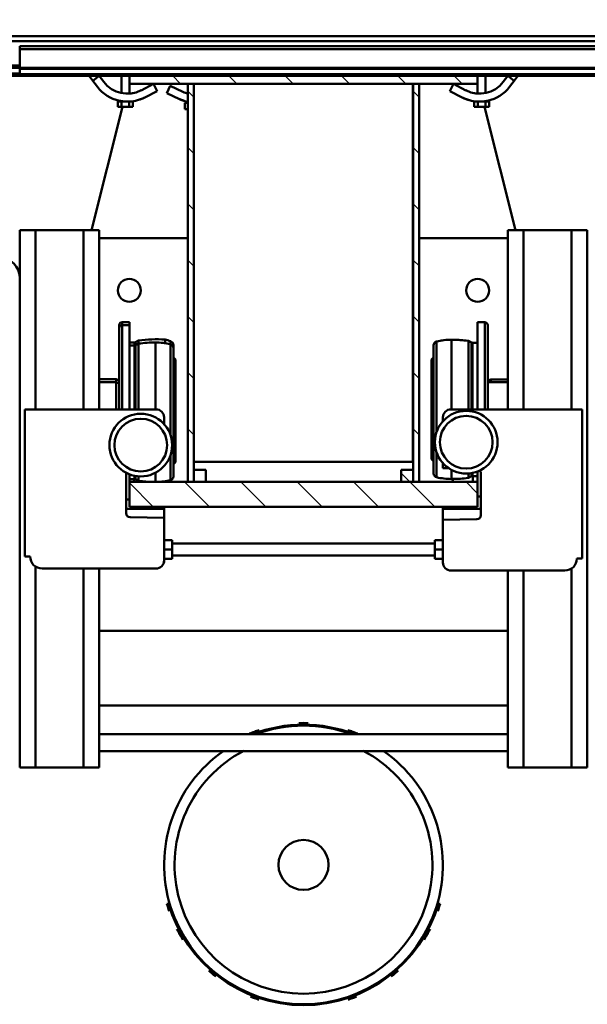
# Model space of a CAD drawing. Units: millimetres. Extents: x 0 to 23760, y -78 to 16800.
# Drawn here: x 18387 to 18957, y 12208 to 13197 of the extents above; entities that cross this region are included whole.
import ezdxf

# ---------------------------------------------------------------- set-up
doc = ezdxf.new("R2010")
doc.units = ezdxf.units.MM
doc.header["$MEASUREMENT"] = 0
for name, color, linetype, lineweight in [('(1) Shape lines', 7, 'Continuous', 35), ('(6) Dimensions', 7, 'Continuous', 35), ('(8) Hatches', 7, 'Continuous', 35)]:
    doc.layers.add(name, color=color, linetype=linetype, lineweight=lineweight)
doc.styles.add('Arial', font='ARIAL.TTF')
doc.dimstyles.new('Vertex Style', dxfattribs={"dimscale": 40, "dimtxt": 0.18, "dimasz": 3.6, "dimexe": 1.8, "dimexo": 0.0625, "dimgap": 1.7, "dimtad": 1, "dimdec": 1, "dimdsep": 46, "dimtxsty": 'Arial', "dimblk1": 'CLOSED', "dimblk2": 'CLOSED', "dimsah": 1, "dimcen": 0.09, "dimdle": 1.8, "dimclrd": 9, "dimclre": 9, "dimadec": 1, "dimazin": 2, "dimtfac": 0.65, "dimtdec": 4, "dimtmove": 0, "dimatfit": 3, "dimfxl": 0, "dimtolj": 1, "dimtzin": 0, "dimlwd": 25, "dimlwe": 25, "dimarcsym": 0})

# ---------------------------------------------------------------- blocks, each defined once
blk = doc.blocks.new('_Closed')
at = {"color": 0, "linetype": 'ByBlock', "lineweight": -2}
for p, q in [((-1, 0.166667), (0, 0)), ((-1, 0.166667), (-1, -0.166667)), ((0, 0), (-1, -0.166667)), ((0, 0), (-1, 0))]:
    blk.add_line(p, q, dxfattribs=at)
blk = doc.blocks.new('*D55')
at = {"layer": '(6) Dimensions', "color": 9, "lineweight": 25}
for p, q in [((20168.8, 12691.9), (20168.8, 11755.9)), ((18671.8, 11907.9), (18671.8, 11755.9)), ((18815.8, 11827.9), (20024.8, 11827.9))]:
    blk.add_line(p, q, dxfattribs=at)
at = {"layer": 'Defpoints', "color": 0}
for p in [(20168.8, 12811.9), (18671.8, 12027.9), (20168.8, 11827.9)]:
    blk.add_point(p, dxfattribs=at)
at = {"layer": '(6) Dimensions', "color": 9, "lineweight": 25, "xscale": 144, "yscale": 144, "zscale": 144, "rotation": 180}
blk.add_blockref('_Closed', (18671.8, 11827.9), dxfattribs=at)
at = {"layer": '(6) Dimensions', "color": 9, "lineweight": 25, "xscale": 144, "yscale": 144, "zscale": 144}
blk.add_blockref('_Closed', (20168.8, 11827.9), dxfattribs=at)
at = {"layer": '(6) Dimensions', "color": 0, "lineweight": 35, "insert": (19420.3, 11960.62), "char_height": 140, "attachment_point": 5, "style": 'Arial'}
blk.add_mtext('\\A1;1497', dxfattribs=at)
blk = doc.blocks.new('*D56')
at = {"layer": '(6) Dimensions', "color": 9, "lineweight": 25}
for p, q in [((17174.8, 12691.9), (17174.8, 11755.9)), ((18671.8, 11907.9), (18671.8, 11755.9)), ((18527.8, 11827.9), (17318.8, 11827.9))]:
    blk.add_line(p, q, dxfattribs=at)
at = {"layer": 'Defpoints', "color": 0}
for p in [(17174.8, 12811.9), (18671.8, 12027.9), (17174.8, 11827.9)]:
    blk.add_point(p, dxfattribs=at)
at = {"layer": '(6) Dimensions', "color": 9, "lineweight": 25, "xscale": 144, "yscale": 144, "zscale": 144, "rotation": 180}
blk.add_blockref('_Closed', (17174.8, 11827.9), dxfattribs=at)
at = {"layer": '(6) Dimensions', "color": 9, "lineweight": 25, "xscale": 144, "yscale": 144, "zscale": 144}
blk.add_blockref('_Closed', (18671.8, 11827.9), dxfattribs=at)
at = {"layer": '(6) Dimensions', "color": 0, "lineweight": 35, "insert": (17923.3, 11960.62), "char_height": 140, "attachment_point": 5, "style": 'Arial'}
blk.add_mtext('\\A1;1497', dxfattribs=at)
blk = doc.blocks.new('*D63')
at = {"layer": '(6) Dimensions', "color": 9, "lineweight": 25}
for p, q in [((18671.8, 13260.9), (18671.8, 13712.9)), ((19886.8, 13290.9), (19886.8, 13712.9)), ((18815.8, 13640.9), (19742.8, 13640.9))]:
    blk.add_line(p, q, dxfattribs=at)
at = {"layer": 'Defpoints', "color": 0}
for p in [(19886.8, 13640.9), (19886.8, 13170.9), (18671.8, 13140.9)]:
    blk.add_point(p, dxfattribs=at)
at = {"layer": '(6) Dimensions', "color": 9, "lineweight": 25, "xscale": 144, "yscale": 144, "zscale": 144, "rotation": 180}
blk.add_blockref('_Closed', (18671.8, 13640.9), dxfattribs=at)
at = {"layer": '(6) Dimensions', "color": 9, "lineweight": 25, "xscale": 144, "yscale": 144, "zscale": 144}
blk.add_blockref('_Closed', (19886.8, 13640.9), dxfattribs=at)
at = {"layer": '(6) Dimensions', "color": 0, "lineweight": 35, "insert": (19279.3, 13773.62), "char_height": 140, "attachment_point": 5, "style": 'Arial'}
blk.add_mtext('\\A1;1215', dxfattribs=at)
blk = doc.blocks.new('HATCH_18_8c6d7de0-2c10-454e-83ea-b0280d4cee42')
at = {"layer": '(8) Hatches', "color": 0, "lineweight": 9}
blk.add_line((-6705.1, -143.1656), (-6713.8344, -151.9), dxfattribs=at)
blk = doc.blocks.new('HATCH_20_a24bde28-815e-4908-9280-f3051f41d16d')
at = {"layer": '(8) Hatches', "color": 0, "lineweight": 9}
for p, q in [((-7091.7396, -360.1), (-7097.7396, -366.1)), ((-7035.1712, -360.1), (-7041.1712, -366.1)), ((-6978.6028, -360.1), (-6984.6028, -366.1)), ((-6922.0344, -360.1), (-6928.0344, -366.1)), ((-6865.466, -360.1), (-6871.466, -366.1)), ((-6808.8976, -360.1), (-6814.8976, -366.1)), ((-6752.3292, -360.1), (-6758.3292, -366.1))]:
    blk.add_line(p, q, dxfattribs=at)
blk = doc.blocks.new('HATCH_21_45d45296-cf71-4875-ad23-1ff0ef0a202e')
at = {"layer": '(8) Hatches', "color": 0, "lineweight": 9}
for p, q in [((-6693.5028, -75), (-6705.1, -86.5972)), ((-6680.1, -118.1656), (-6705.1, -143.1656)), ((-6680.1, -174.734), (-6705.1, -199.734)), ((-6680.1, -231.3024), (-6705.1, -256.3024)), ((-6680.1, -287.8708), (-6705.1, -312.8708)), ((-6680.1, -344.4392), (-6705.1, -369.4392)), ((-6680.1, -401.0076), (-6704.0924, -425))]:
    blk.add_line(p, q, dxfattribs=at)
blk = doc.blocks.new('HATCH_22_d25875a4-bf30-4d36-9c5d-d61c18e6332d')
at = {"layer": '(8) Hatches', "color": 0, "lineweight": 9}
for p, q in [((-7105.1, -90.6184), (-7113.1, -98.6184)), ((-7105.1, -147.1868), (-7113.1, -155.1868)), ((-7105.1, -203.7552), (-7113.1, -211.7552)), ((-7105.1, -260.3236), (-7113.1, -268.3236)), ((-7105.1, -316.892), (-7113.1, -324.892)), ((-7105.1, -373.4604), (-7113.1, -381.4604))]:
    blk.add_line(p, q, dxfattribs=at)
blk = doc.blocks.new('HATCH_23_200b507c-88f8-483d-9819-0ad3b1774d66')
at = {"layer": '(8) Hatches', "color": 0, "lineweight": 9}
for p, q in [((-7091.8132, -133.9), (-7097.8132, -139.9)), ((-7035.2448, -133.9), (-7041.2448, -139.9)), ((-6978.6764, -133.9), (-6984.6764, -139.9)), ((-6922.108, -133.9), (-6928.108, -139.9)), ((-6865.5396, -133.9), (-6871.5396, -139.9)), ((-6808.9712, -133.9), (-6814.9712, -139.9)), ((-6752.4028, -133.9), (-6758.4028, -139.9))]:
    blk.add_line(p, q, dxfattribs=at)
blk = doc.blocks.new('Crane_single_11_4bc805eb-3037-4994-8967-789e36f1344a')
at = {"layer": '(1) Shape lines', "color": 7, "linetype": 'Continuous', "lineweight": 50, "ltscale": 120}
for p, q in [((-7143.1, -535), (-7143.1, 965)), ((-7140.1, -535), (-7140.1, 965)), ((-7121.35, -535), (-7121.35, 965)), ((-7120.32, -535), (-7120.32, 965)), ((-7115.07, -535), (-7115.07, 965)), ((-7113.1, -75), (-7113.1, 675)), ((-7153.1, -1406), (-7153.1, 94)), ((-7148.1, -1406), (-7148.1, 94)), ((-6958, 35.16), (-6958, 19.16)), ((-6958, 35.16), (-6418, 35.16)), ((-6778, -101.84), (-6778, 30.16)), ((-6778, 30.16), (-6628, 30.16)), ((-6628, 30.16), (-6628, 24.66)), ((-6418, 19.16), (-6418, 35.16)), ((-6958, 19.16), (-6958, -28.84)), ((-6958, 19.16), (-6778, 19.16)), ((-6617.91, 19.16), (-6418, 19.16)), ((-6616, 12.66), (-6616, -101.84)), ((-6418, -28.84), (-6418, 19.16)), ((-6958, -28.84), (-6958, -44.84)), ((-6958, -28.84), (-6778, -28.84)), ((-6616, -28.84), (-6418, -28.84)), ((-6418, -44.84), (-6418, -28.84)), ((-7113.1, -34.65), (-7108.25, -38.35)), ((-7108.25, -38.35), (-7113.1, -44.71)), ((-7102.29, -42.9), (-7108.25, -38.35)), ((-7082.08, -68.2), (-6958, -36.99)), ((-7113.1, -44.71), (-7107.14, -49.26)), ((-6958, -44.84), (-6778, -44.84)), ((-6950.1, -44.84), (-6950.1, -133.9)), ((-6950.1, -45), (-6950.1, -133.9)), ((-6808, -61.85), (-6808, -44.84)), ((-6805.5, -64.84), (-6805.5, -44.84)), ((-6616, -44.84), (-6418, -44.84)), ((-6555.5, -455.16), (-6555.5, -44.84)), ((-6555.5, -455.16), (-6555.5, -44.84)), ((-6480.5, -44.84), (-6480.5, -455.16)), ((-6480.5, -44.84), (-6480.5, -455.16)), ((-6451.5, -195.12), (-6451.5, -44.84)), ((-6451.5, -455.16), (-6451.5, -44.84)), ((-6434.5, -44.84), (-6434.5, -167.94)), ((-6434.5, -44.84), (-6434.5, -455.16)), ((-7113.1, -67), (-7096.04, -67)), ((-7113.1, -67), (-7096.04, -67)), ((-7113.1, -67), (-7096.04, -67)), ((-7087.82, -67), (-7087.38, -67)), ((-7087.82, -67), (-7087.38, -67)), ((-7087.82, -67), (-7087.38, -67)), ((-7087.81, -67.08), (-7087.81, -67.08)), ((-7087.79, -67.21), (-7087.79, -67.21)), ((-7087.64, -68.78), (-7087.64, -68.78)), ((-7082.08, -63.49), (-7087.38, -63.49)), ((-7087.38, -63.49), (-7087.38, -67.25)), ((-7082.08, -67.25), (-7087.38, -67.25)), ((-7087.38, -67.25), (-7087.38, -71.38)), ((-7082.08, -63.49), (-7082.08, -67.25)), ((-7082.08, -74.75), (-7082.08, -67.25)), ((-6865.5, -67.84), (-6778, -67.84)), ((-6865.5, -75), (-6865.5, -67.84)), ((-6862.5, -64.84), (-6778, -64.84)), ((-6805.73, -61.85), (-6808, -61.85)), ((-6806.91, -64.84), (-6808, -61.85)), ((-7105.1, -75), (-7113.1, -75)), ((-7113.1, -75), (-7113.1, -425)), ((-7109.1, -75), (-7108.98, -74.97)), ((-7105.1, -425), (-7105.1, -75)), ((-7095.47, -75), (-7105.1, -75)), ((-7095.47, -75), (-7105.1, -75)), ((-7095.47, -75), (-7105.1, -75)), ((-7087.38, -75), (-7087.42, -75)), ((-7087.38, -75), (-7087.42, -75)), ((-7087.38, -75), (-7087.42, -75)), ((-7087.38, -74.35), (-7087.38, -74.75)), ((-7082.08, -74.75), (-7087.38, -74.75)), ((-7087.38, -74.75), (-7087.38, -78.51)), ((-7082.08, -78.51), (-7087.38, -78.51)), ((-7082.08, -74.75), (-7082.08, -78.51)), ((-6865.5, -75), (-6778, -75)), ((-6845, -80.04), (-6845, -75)), ((-6715.61, -75), (-6704.69, -75)), ((-6671.59, -71.84), (-6713.8, -71.84)), ((-6711, -75), (-6711, -80.04)), ((-6680.1, -75), (-6705.1, -75)), ((-6705.1, -75), (-6705.1, -425)), ((-6690.5, -71.84), (-6690.5, -75)), ((-6680.1, -425), (-6680.1, -75)), ((-6678.1, -71.84), (-6678.1, -110)), ((-6667, -109.84), (-6667.59, -75.77)), ((-7098.67, -86.89), (-7105.1, -99.32)), ((-7089.56, -85.96), (-7089.57, -85.96)), ((-6846.88, -84.34), (-6845.27, -81.18)), ((-6846.88, -84.34), (-6778, -84.34)), ((-6845.27, -81.18), (-6778, -81.18)), ((-6845, -80.04), (-6778, -80.04)), ((-6714.03, -80.04), (-6711, -80.04)), ((-6713.77, -81.18), (-6710.73, -81.18)), ((-6713.63, -84.34), (-6709.12, -84.34)), ((-6711, -80), (-6705.1, -80)), ((-6710.73, -81.18), (-6709.12, -84.34)), ((-7097.99, -103), (-7091.57, -90.56)), ((-7105.1, -99.32), (-7097.99, -103)), ((-6848, -101.34), (-6778, -101.34)), ((-6718.79, -103.97), (-6718.99, -109.84)), ((-6717.35, -101.34), (-6708, -101.34)), ((-6705.1, -100), (-6708.08, -100)), ((-6846.26, -116.26), (-6754.98, -116.26)), ((-6766.15, -109.84), (-6770, -109.84)), ((-6734.97, -116.26), (-6709.74, -116.26)), ((-6718.99, -109.84), (-6723.85, -109.84)), ((-6680.1, -110), (-6678.1, -110)), ((-6678.1, -110), (-6624.1, -110)), ((-6624, -109.84), (-6667, -109.84)), ((-6646.6, -110), (-6646.6, -118)), ((-6646.6, -118), (-6637.1, -118)), ((-6643.1, -382), (-6643.1, -118)), ((-6637.1, -110), (-6637.1, -118)), ((-6637.1, -118), (-6627.6, -118)), ((-6631.1, -118), (-6631.1, -382)), ((-6627.6, -110), (-6627.6, -118)), ((-6624.1, -109.84), (-6624.1, -110)), ((-6281.1, -114.5), (-6281.1, -115.54)), ((-6842.37, -119.34), (-6713.63, -119.34)), ((-6828, -121.34), (-6830, -119.34)), ((-6828, -121.34), (-6728, -121.34)), ((-6726, -119.34), (-6728, -121.34)), ((-7105.1, -133.9), (-7105.1, -139.9)), ((-6705.1, -133.9), (-7105.1, -133.9)), ((-6705.1, -139.9), (-6705.1, -133.9)), ((-7105.1, -139.9), (-6705.1, -139.9)), ((-7105.1, -140.11), (-7105.09, -140.1)), ((-7105.09, -140.1), (-6725.1, -140.1)), ((-6950.1, -139.9), (-6950.1, -140.1)), ((-6950.1, -139.9), (-6950.1, -140.1)), ((-6725.1, -140.1), (-6725.1, -360.1)), ((-6717.1, -139.9), (-6717.1, -151.9)), ((-6705.1, -139.9), (-6717.1, -139.9)), ((-6705.1, -151.9), (-6705.1, -139.9)), ((-6717.1, -151.9), (-6705.1, -151.9)), ((-6433.53, -167.94), (-6434.5, -167.94)), ((-6451.5, -455.16), (-6451.5, -304.88)), ((-6434.5, -332.06), (-6433.53, -332.06)), ((-6434.5, -332.06), (-6434.5, -455.16)), ((-6717.1, -348.1), (-6717.1, -360.1)), ((-6705.1, -348.1), (-6717.1, -348.1)), ((-6705.1, -360.1), (-6705.1, -348.1)), ((-7105.09, -360.1), (-7105.1, -360.09)), ((-7105.1, -360.1), (-7105.1, -366.1)), ((-6705.1, -360.1), (-7105.1, -360.1)), ((-7105.1, -366.1), (-6705.1, -366.1)), ((-7086.27, -366.1), (-7086.27, -369.24)), ((-7079.87, -366.1), (-7079.87, -369.24)), ((-6950.1, -366.1), (-6950.1, -455.16)), ((-6950.1, -366.1), (-6950.1, -455)), ((-6717.1, -360.1), (-6705.1, -360.1)), ((-6705.1, -366.1), (-6705.1, -360.1)), ((-7097.13, -371.15), (-7103.1, -383.81)), ((-7095.86, -387.22), (-7089.9, -374.56)), ((-7088.07, -369.89), (-7088.07, -369.89)), ((-7088.07, -369.89), (-7088.07, -369.89)), ((-7079.87, -369.24), (-7086.27, -369.24)), ((-7103.1, -383.81), (-7095.86, -387.22)), ((-6843.74, -383.74), (-6846.46, -383.74)), ((-6843.46, -383.74), (-6752.02, -383.74)), ((-6839.83, -380.66), (-6842.57, -380.66)), ((-6839.57, -380.66), (-6710.63, -380.66)), ((-6830.2, -380.66), (-6828.2, -378.66)), ((-6825.51, -378.66), (-6828.2, -378.66)), ((-6827.2, -380.66), (-6825.2, -378.66)), ((-6825.2, -378.66), (-6725, -378.66)), ((-6731.97, -383.74), (-6706.74, -383.74)), ((-6725, -378.66), (-6723, -380.66)), ((-6646.6, -390), (-6646.6, -382)), ((-6646.6, -382), (-6637.1, -382)), ((-6637.1, -390), (-6637.1, -382)), ((-6637.1, -382), (-6627.6, -382)), ((-6627.6, -390), (-6627.6, -382)), ((-6281.1, -384.46), (-6281.1, -385.5)), ((-6843.38, -389.06), (-6848.2, -389.06)), ((-6770, -390.16), (-6763.25, -390.16)), ((-6680.1, -390), (-6678.1, -390)), ((-6678.1, -390), (-6624.1, -390)), ((-6678.1, -428.16), (-6678.1, -390)), ((-6669.59, -424.23), (-6669, -390.16)), ((-6669, -390.16), (-6626, -390.16)), ((-6624.1, -390.41), (-6624.1, -390)), ((-7105.1, -400.68), (-7097.99, -397)), ((-7098.67, -413.11), (-7105.1, -400.68)), ((-7097.99, -397), (-7091.57, -409.44)), ((-6845.2, -398.66), (-6778.01, -398.66)), ((-6778, -530.16), (-6778, -398.16)), ((-6714.24, -398.66), (-6705.01, -398.66)), ((-6618, -398.16), (-6618, -512.66)), ((-7089.56, -414.04), (-7089.58, -414.04)), ((-6844.37, -415.66), (-6847.08, -415.66)), ((-6845.47, -418.82), (-6847.08, -415.66)), ((-6844.08, -415.66), (-6778.01, -415.66)), ((-6842.47, -418.82), (-6844.08, -415.66)), ((-6710.8, -415.66), (-6706.12, -415.66)), ((-6706.12, -415.66), (-6707.73, -418.82)), ((-7113.1, -425), (-7105.1, -425)), ((-7113.1, -535), (-7113.1, -425)), ((-7108.98, -425.03), (-7109.1, -425)), ((-7105.1, -425), (-7095.47, -425)), ((-7105.1, -425), (-7095.47, -425)), ((-7105.1, -425), (-7095.47, -425)), ((-7087.42, -425), (-7087.38, -425)), ((-7087.42, -425), (-7087.38, -425)), ((-7087.42, -425), (-7087.38, -425)), ((-7082.08, -421.49), (-7087.38, -421.49)), ((-7087.38, -421.49), (-7087.38, -425.25)), ((-7082.08, -425.25), (-7087.38, -425.25)), ((-7087.38, -425.25), (-7087.38, -425.65)), ((-7082.08, -421.49), (-7082.08, -425.25)), ((-7082.08, -425.25), (-7082.08, -432.75)), ((-6862.7, -425), (-6865.7, -425)), ((-6865.7, -432.16), (-6865.7, -425)), ((-6862.7, -425), (-6778.01, -425)), ((-6862.7, -432.16), (-6862.7, -425)), ((-6842.75, -418.82), (-6845.47, -418.82)), ((-6842.47, -419.96), (-6845.2, -419.96)), ((-6845.2, -425), (-6845.2, -419.96)), ((-6842.47, -418.82), (-6778.01, -418.82)), ((-6842.2, -419.96), (-6778.01, -419.96)), ((-6842.2, -425), (-6842.2, -419.96)), ((-6712.73, -425), (-6704.51, -425)), ((-6711.02, -419.96), (-6708, -419.96)), ((-6710.84, -418.82), (-6707.73, -418.82)), ((-6708, -419.96), (-6708, -425)), ((-6705.1, -420), (-6708, -420)), ((-6705.1, -425), (-6680.1, -425)), ((-6687.5, -425), (-6687.5, -428.16)), ((-7096.04, -433), (-7113.1, -433)), ((-7096.04, -433), (-7113.1, -433)), ((-7096.04, -433), (-7113.1, -433)), ((-7088.18, -434.89), (-7088.18, -434.89)), ((-7088.18, -434.89), (-7088.18, -434.89)), ((-7088.08, -434.41), (-7088.08, -434.41)), ((-7088.08, -434.41), (-7088.08, -434.41)), ((-7088.07, -434.38), (-7088.07, -434.38)), ((-7088.07, -434.38), (-7088.07, -434.38)), ((-7087.89, -433.43), (-7087.89, -433.43)), ((-7087.89, -433.43), (-7087.89, -433.43)), ((-7087.86, -433.24), (-7087.86, -433.24)), ((-7087.38, -433), (-7087.82, -433)), ((-7087.38, -433), (-7087.82, -433)), ((-7087.38, -433), (-7087.82, -433)), ((-7087.8, -432.83), (-7087.8, -432.83)), ((-7087.8, -432.88), (-7087.8, -432.88)), ((-7087.38, -426.81), (-7087.38, -426.81)), ((-7087.38, -428.62), (-7087.38, -432.75)), ((-7082.08, -432.75), (-7087.38, -432.75)), ((-7087.38, -432.75), (-7087.38, -436.51)), ((-6958, -463.01), (-7082.08, -431.8)), ((-7082.08, -436.51), (-7082.08, -432.75)), ((-6863.03, -432.16), (-6865.7, -432.16)), ((-6862.7, -432.16), (-6778.01, -432.16)), ((-6860.02, -435.16), (-6862.7, -435.16)), ((-6859.7, -435.16), (-6778.01, -435.16)), ((-6808.2, -438.15), (-6807.11, -435.16)), ((-6805.2, -438.15), (-6804.11, -435.16)), ((-6714.22, -428.16), (-6673.59, -428.16)), ((-7088.47, -436.16), (-7088.47, -436.16)), ((-7088.47, -436.16), (-7088.47, -436.16)), ((-7088.46, -436.08), (-7088.46, -436.08)), ((-7088.46, -436.08), (-7088.46, -436.08)), ((-7088.44, -436.03), (-7088.44, -436.03)), ((-7088.44, -436.03), (-7088.44, -436.03)), ((-7088.41, -435.91), (-7088.41, -435.91)), ((-7088.41, -435.91), (-7088.41, -435.91)), ((-7088.39, -435.82), (-7088.39, -435.82)), ((-7088.39, -435.82), (-7088.39, -435.82)), ((-7088.32, -435.52), (-7088.32, -435.52)), ((-7088.32, -435.52), (-7088.32, -435.52)), ((-7082.08, -436.51), (-7087.38, -436.51)), ((-6805.41, -438.15), (-6808.2, -438.15)), ((-6808.2, -455.16), (-6808.2, -438.15)), ((-6805.2, -438.15), (-6778.02, -438.15)), ((-6805.2, -455.16), (-6805.2, -438.15)), ((-7113.1, -455.29), (-7107.14, -450.74)), ((-6958, -471.16), (-6958, -455.16)), ((-6958, -455.16), (-6778, -455.16)), ((-6618, -455.16), (-6418, -455.16)), ((-6418, -471.16), (-6418, -455.16)), ((-7113.1, -455.29), (-7108.25, -461.65)), ((-7108.25, -461.65), (-7113.1, -465.35)), ((-7102.29, -457.1), (-7108.25, -461.65)), ((-6958, -519.16), (-6958, -471.16)), ((-6958, -471.16), (-6778, -471.16)), ((-6618, -471.16), (-6418, -471.16)), ((-6418, -519.16), (-6418, -471.16)), ((-6958, -535.16), (-6958, -519.16)), ((-6958, -519.16), (-6778, -519.16)), ((-6619.91, -519.16), (-6418, -519.16)), ((-6418, -535.16), (-6418, -519.16)), ((-6630, -530.16), (-6778, -530.16)), ((-6630, -524.66), (-6630, -530.16)), ((-7143.1, -535), (-7140.1, -535)), ((-7121.35, -535), (-7140.1, -535)), ((-7123.8, -1406), (-7123.8, -535)), ((-7121.35, -535), (-7120.32, -535)), ((-7121.3, -1406), (-7121.3, -535)), ((-7120.32, -535), (-7115.07, -535)), ((-7115.6, -1406), (-7115.6, -535)), ((-7113.1, -535), (-7115.07, -535)), ((-7113.1, -665.04), (-7113.1, -535)), ((-7113.1, -1223), (-7113.1, -535)), ((-6958, -535.16), (-6418, -535.16))]:
    blk.add_line(p, q, dxfattribs=at)
for points in [[(-7087.83, -66.94), (-7087.89, -66.57), (-7088.07, -65.62), (-7088.23, -64.86), (-7088.32, -64.48), (-7088.39, -64.18), (-7088.44, -63.97), (-7088.47, -63.86), (-7088.47, -63.84), (-7088.46, -63.92), (-7088.41, -64.09), (-7088.39, -64.17)], [(-7088.37, -64.25), (-7088.35, -64.35), (-7088.34, -64.41)], [(-7088.3, -64.58), (-7088.27, -64.7), (-7088.25, -64.77)], [(-7088.22, -64.92), (-7088.18, -65.11), (-7088.08, -65.59), (-7088.07, -65.61)], [(-7088.07, -65.64), (-7087.97, -66.15), (-7087.92, -66.46)], [(-7087.88, -66.67), (-7087.86, -66.76), (-7087.84, -66.91)], [(-7087.58, -68.77), (-7087.72, -67.65), (-7087.77, -67.33)], [(-7088.95, -84.12), (-7091.57, -90.56), (-7088.95, -84.12)], [(-7088.95, -84.12), (-7091.57, -90.56), (-7088.95, -84.12)], [(-7088.95, -84.12), (-7091.57, -90.56), (-7088.95, -84.12)], [(-7088.95, -84.12), (-7091.57, -90.56), (-7088.95, -84.12)], [(-6281.1, -112.78), (-6281.1, -113.47)], [(-6281.1, -113.47), (-6281.1, -114.5)], [(-6281.1, -385.5), (-6281.1, -386.53)], [(-6281.1, -386.53), (-6281.1, -387.22)], [(-7088.38, -435.75), (-7088.39, -435.82), (-7088.44, -436.03), (-7088.47, -436.14), (-7088.47, -436.16), (-7088.46, -436.08), (-7088.41, -435.91), (-7088.35, -435.65), (-7088.27, -435.3), (-7088.18, -434.89), (-7088.08, -434.41), (-7087.97, -433.85), (-7087.86, -433.24), (-7087.82, -432.98)], [(-7088.3, -435.42), (-7088.32, -435.52), (-7088.34, -435.59)], [(-7088.22, -435.08), (-7088.23, -435.14), (-7088.25, -435.23)], [(-7088.07, -434.34), (-7088.07, -434.38), (-7088.07, -434.39)], [(-7087.85, -433.17), (-7087.89, -433.43), (-7087.94, -433.65)], [(-7087.78, -432.75), (-7087.76, -432.58), (-7087.66, -431.91), (-7087.58, -431.23)]]:
    blk.add_lwpolyline(points, dxfattribs=at)
for centre, radius in [((-6745, -86.5), 31.5), ((-6897.6, -75), 11.5), ((-6745, -86.5), 26.5), ((-6320.1, -250), 25.15), ((-6742.1, -413.5), 31.5), ((-6742.1, -413.5), 26.5), ((-6897.6, -425), 11.5)]:
    blk.add_circle(centre, radius, dxfattribs=at)
for centre, radius, start, end in [((-6628, 12.66), 12, 0, 90), ((-7125.33, -73.11), 30, 332.67501, 52.67501), ((-7125.33, -73.11), 38, 332.67501, 52.67501), ((-6940.1, -45), 10, 179.07652, 180), ((-7125.33, -73.11), 30, 8.18723, 8.27979), ((-7125.33, -73.11), 38, 12.79827, 12.7983), ((-7125.33, -73.11), 38, 12.79827, 12.7983), ((-7125.33, -73.11), 38, 10.56773, 10.56779), ((-7125.33, -73.11), 38, 10.56773, 10.56779), ((-6862.5, -67.84), 3, 90, 180), ((-6862.5, -67.84), 3, 132.98374, 137.5316), ((-7125.33, -73.11), 30, 350.41261, 351.15615), ((-7125.33, -73.11), 38, 353.97955, 353.97969), ((-7125.33, -73.11), 38, 356.57862, 356.57914), ((-6713.8, -75.84), 4, 90, 133.68798), ((-6671.59, -75.84), 4, 1, 90), ((-7125.33, -73.11), 30, 341.46496, 341.65277), ((-7125.33, -73.11), 30, 341.46496, 341.65277), ((-7125.33, -73.11), 38, 332.67501, 339.74223), ((-7125.33, -73.11), 38, 339.89315, 339.89345), ((-7125.33, -73.11), 38, 339.89315, 339.89345), ((-7125.33, -73.11), 38, 339.99237, 340.23585), ((-7125.33, -73.11), 38, 339.98993, 339.99017), ((-6718, -101.34), 130, 172.48595, 180), ((-6718, -101.34), 130, 173.47237, 180), ((-6847.5, -80.04), 2.5, 333, 0), ((-6847.5, -80.04), 2.5, 333.00002, 341.12147), ((-6708.5, -80.04), 2.5, 180, 207), ((-6708.5, -80.04), 2.5, 198.87822, 206.99999), ((-6838, -101.34), 130, 0, 7.51405), ((-6838, -101.34), 130, 0, 6.52766), ((-7125.33, -73.11), 38, 332.67501, 334.89078), ((-6783, -101.34), 65, 180, 193.26812), ((-6783, -101.34), 65, 180, 189.35398), ((-6770, -101.84), 8, 180, 270), ((-6773, -101.34), 65, 346.73188, 0), ((-6773, -101.34), 65, 350.64604, 0), ((-6624, -101.84), 8, 270, 0), ((-6842.37, -115.34), 4, 193.26812, 270), ((-6842.37, -115.34), 4, 230.38624, 232.08217), ((-6713.63, -115.34), 4, 270, 346.73188), ((-6713.63, -115.34), 4, 307.91785, 309.61372), ((-6320.1, -250), 140, 214.91396, 145.08604), ((-6320.1, -250), 142.66, 71.03364, 74.13439), ((-6320.1, -250), 141, 286.05712, 73.94288), ((-6320.1, -250), 129.5, 207.56139, 152.43861), ((-6320.1, -250), 142.66, 58.09163, 63.07931), ((-6320.1, -250), 142.66, 59.35018, 61.29917), ((-6320.1, -250), 142.66, 59.35018, 61.29917), ((-6320.1, -250), 142.66, 59.35018, 61.29917), ((-6320.1, -250), 142.66, 38.14931, 41.89106), ((-6320.1, -250), 142.66, 39.52103, 40.24918), ((-6320.1, -250), 142.66, 39.52103, 40.24918), ((-6320.1, -250), 142.66, 39.52103, 40.24918), ((-6320.1, -250), 140, 142.51368, 142.51621), ((-6320.1, -250), 140, 141.46416, 141.46546), ((-6320.1, -250), 142.66, 157.68784, 161.79009), ((-6320.1, -250), 142.66, 18.2725, 21.96561), ((-6320.1, -250), 141, 158.78322, 201.21678), ((-6320.1, -250), 140, 159.94201, 200.05799), ((-6320.1, -250), 142.66, 158.80777, 160.78434), ((-6320.1, -250), 142.66, 158.80777, 160.78434), ((-6320.1, -250), 142.66, 158.80777, 160.78434), ((-6320.1, -250), 142.66, 19.21565, 20.85844), ((-6320.1, -250), 142.66, 19.21565, 20.85844), ((-6320.1, -250), 142.66, 19.21565, 20.85844), ((-6320.1, -250), 142.66, 178.05472, 181.94528), ((-6320.1, -250), 142.66, 198.20991, 202.31216), ((-6320.1, -250), 142.66, 338.03439, 341.7275), ((-6320.1, -250), 142.66, 199.21566, 201.19223), ((-6320.1, -250), 142.66, 199.21566, 201.19223), ((-6320.1, -250), 142.66, 199.21566, 201.19223), ((-6320.1, -250), 142.66, 339.14156, 340.78435), ((-6320.1, -250), 142.66, 339.14156, 340.78435), ((-6320.1, -250), 142.66, 339.14156, 340.78435), ((-6320.1, -250), 142.66, 318.10894, 321.85069), ((-6320.1, -250), 142.66, 319.75082, 320.47897), ((-6320.1, -250), 142.66, 319.75082, 320.47897), ((-6320.1, -250), 142.66, 319.75082, 320.47897), ((-7124.27, -358.36), 30, 334.7794, 345.02678), ((-7124.27, -358.36), 38, 334.7794, 348.25212), ((-7124.27, -358.36), 30, 341.94253, 342.13954), ((-7124.27, -358.36), 38, 334.7794, 341.22384), ((-7124.27, -358.36), 38, 334.7794, 336.94699), ((-7124.27, -358.36), 38, 334.7794, 334.82429), ((-7124.27, -358.36), 38, 334.7794, 334.82429), ((-7124.27, -358.36), 38, 334.7794, 334.78041), ((-7124.27, -358.36), 38, 334.7794, 334.78041), ((-7124.27, -358.36), 38, 334.93847, 336.94699), ((-7124.27, -358.36), 38, 334.93847, 336.43637), ((-7124.27, -358.36), 38, 334.97958, 336.43393), ((-7124.27, -358.36), 38, 334.97958, 336.43393), ((-7124.27, -358.36), 38, 334.97792, 336.43393), ((-7124.27, -358.36), 38, 334.97792, 336.43637), ((-7124.27, -358.36), 38, 337.05734, 341.22384), ((-7124.27, -358.36), 38, 337.05734, 341.03495), ((-7124.27, -358.36), 38, 337.72389, 338.99052), ((-7124.27, -358.36), 38, 337.72389, 338.99052), ((-7124.27, -358.36), 38, 337.72389, 338.99052), ((-7124.27, -358.36), 38, 337.72073, 338.99052), ((-7124.27, -358.36), 38, 337.72073, 338.99052), ((-7124.27, -358.36), 38, 339.86478, 341.0349), ((-7124.27, -358.36), 38, 339.86478, 341.0349), ((-7124.27, -358.36), 38, 339.86478, 341.0349), ((-7124.27, -358.36), 38, 339.86478, 341.0349), ((-7124.27, -358.36), 38, 339.86478, 341.03495), ((-7124.27, -358.36), 38, 341.36782, 341.36989), ((-7124.27, -358.36), 38, 341.36782, 341.36989), ((-7124.27, -358.36), 38, 341.52941, 341.53073), ((-7124.27, -358.36), 38, 341.52941, 341.53073), ((-7124.27, -358.36), 38, 341.82802, 342.34024), ((-7124.27, -358.36), 38, 341.82802, 342.34024), ((-7124.27, -358.36), 38, 342.15788, 342.34024), ((-7124.27, -358.36), 38, 342.15788, 342.34024), ((-7124.27, -358.36), 38, 342.15788, 342.34024), ((-7124.27, -358.36), 38, 342.15788, 342.34024), ((-7124.27, -358.36), 38, 342.15635, 342.34024), ((-7124.27, -358.36), 38, 342.15635, 342.34024), ((-7124.27, -358.36), 38, 342.34024, 343.24244), ((-6320.1, -250), 142.66, 296.92069, 301.90837), ((-6320.1, -250), 142.66, 298.70083, 300.64982), ((-6320.1, -250), 142.66, 298.70083, 300.64982), ((-6320.1, -250), 142.66, 298.70083, 300.64982), ((-6785.6, -406.56), 65, 159.45282, 164.38173), ((-6842.57, -384.66), 4, 90, 166.73188), ((-6780.2, -398.66), 65, 166.73188, 180), ((-6839.57, -384.66), 4, 90, 166.73188), ((-6710.63, -384.66), 4, 13.26812, 90), ((-6770, -398.66), 65, 1.52287, 13.26812), ((-6320.1, -250), 142.66, 285.86561, 288.96636), ((-6718.44, -396.94), 130, 176.52458, 188.28095), ((-6770, -398.16), 8, 90, 180), ((-6626, -398.16), 8, 0, 90), ((-6715.2, -398.66), 130, 180, 187.51405), ((-6835, -398.66), 130, 352.48595, 358.65542), ((-7125.33, -426.89), 30, 307.32499, 27.32499), ((-7125.33, -426.89), 38, 307.32499, 27.32499), ((-7125.33, -426.89), 38, 20.25763, 27.32499), ((-7125.33, -426.89), 38, 25.10922, 27.32499), ((-7125.33, -426.89), 38, 27.18178, 27.18183), ((-7125.33, -426.89), 38, 27.18178, 27.18183), ((-7125.33, -426.89), 38, 26.03611, 26.03621), ((-7125.33, -426.89), 38, 26.03611, 26.03621), ((-7125.33, -426.89), 38, 20.10655, 20.10684), ((-7125.33, -426.89), 38, 20.10655, 20.10684), ((-7125.33, -426.89), 38, 19.76415, 20.01007), ((-7125.33, -426.89), 38, 20.00988, 20.01007), ((-7125.33, -426.89), 30, 18.34723, 18.53504), ((-7125.33, -426.89), 30, 18.34723, 18.53504), ((-7125.33, -426.89), 30, 8.84385, 9.58739), ((-7125.33, -426.89), 38, 12.96978, 12.97012), ((-7125.33, -426.89), 38, 11.11659, 11.11819), ((-7125.33, -426.89), 38, 6.02031, 6.02044), ((-7125.33, -426.89), 38, 3.42098, 3.42138), ((-6847.7, -419.96), 2.5, 0, 27), ((-6844.7, -419.96), 2.5, 0, 27), ((-6705.5, -419.96), 2.5, 153, 180), ((-6673.59, -424.16), 4, 270, 359), ((-7125.33, -426.89), 30, 351.68305, 351.88123), ((-6862.7, -432.16), 3, 180, 270), ((-6859.7, -432.16), 3, 180, 270), ((-6940.1, -455), 10, 180, 180.92347), ((-6630, -512.66), 12, 270, 0), ((-6910.5, -555.16), 20, 90.00005, 180)]:
    blk.add_arc(centre, radius, start, end, dxfattribs=at)
at = {"layer": '(8) Hatches', "color": 253, "linetype": 'ByBlock'}
for name in ['HATCH_21_45d45296-cf71-4875-ad23-1ff0ef0a202e', 'HATCH_22_d25875a4-bf30-4d36-9c5d-d61c18e6332d', 'HATCH_23_200b507c-88f8-483d-9819-0ad3b1774d66', 'HATCH_18_8c6d7de0-2c10-454e-83ea-b0280d4cee42', 'HATCH_20_a24bde28-815e-4908-9280-f3051f41d16d']:
    blk.add_blockref(name, (0, 0), dxfattribs=at)

msp = doc.modelspace()

# ---------------------------------------------------------------- block references
at = {"color": 7, "linetype": 'ByBlock', "rotation": 270}
msp.add_blockref('Crane_single_11_4bc805eb-3037-4994-8967-789e36f1344a', (18921.8, 6027.8), dxfattribs=at)

# ---------------------------------------------------------------- dimensions: what is measured, and where the dimension line sits
at = {"layer": '(6) Dimensions', "color": 7, "lineweight": 35}
for base, p1, p2, picture, middle in [((19886.8, 13640.9), (18671.8, 13140.9), (19886.8, 13170.9), '*D63', (19279.3, 13640.9)), ((17174.8, 11827.9), (18671.8, 12027.9), (17174.8, 12811.9), '*D56', (17923.3, 11827.9)), ((20168.8, 11827.9), (18671.8, 12027.9), (20168.8, 12811.9), '*D55', (19420.3, 11827.9))]:
    dim = msp.add_linear_dim(base=base, p1=p1, p2=p2, dimstyle='Vertex Style', override={"dimtxt": 3.5, "dimexo": 3, "dimgap": 1.53125, "dimdec": 0, "dimtxsty": 'Arial', "dimcen": 0}, dxfattribs=at)
    dim.commit()
    dim.dimension.update_dxf_attribs({"geometry": picture, "text_midpoint": middle, "dimtype": 160})

doc.saveas('drawing.dxf')
